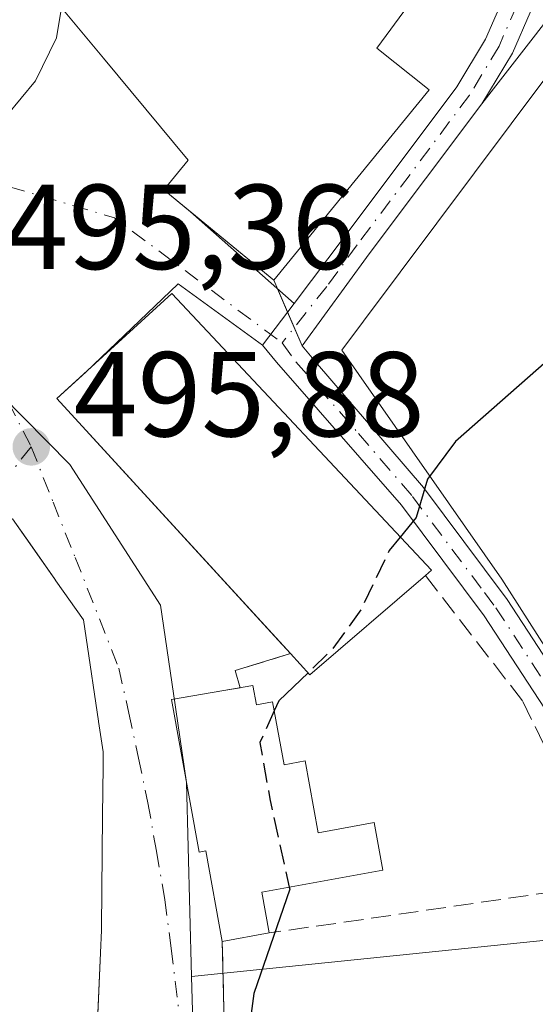
# Model space of a CAD drawing. Units: metres. Extents: x 569996 to 573450, y 4721846 to 4724194.
# Drawn here: x 570386 to 570429, y 4722157 to 4722238 of the extents above; entities that cross this region are included whole.
import ezdxf

# ---------------------------------------------------------------- set-up
doc = ezdxf.new("R2010")
doc.units = ezdxf.units.M
doc.header["$MEASUREMENT"] = 0
doc.linetypes.add('DGN Style 3', pattern=[2.307223458686699, 1.648016756204785, -0.6592067024819142])
doc.linetypes.add('DGN Style 4', pattern=[2.6384748266838614, 1.318413404963828, -0.6592067024819142, 0.001648016756204785, -0.6592067024819142])
for name, color, linetype, lineweight in [('Agrupación de edificios CxS', 7, 'Continuous', 0), ('Camino Cxs', 7, 'Continuous', 0), ('Camino eje', 30, 'DGN Style 4', 13), ('Cultivos herbáceos CxS', 92, 'Continuous', 0), ('Curva de nivel maestra', 30, 'Continuous', 30), ('Curva de nivel maestra oculto', 30, 'DGN Style 3', 30), ('Curva de nivel normal', 30, 'Continuous', 0), ('Edificación Cxs', 1, 'Continuous', 13), ('Huerta CxS', 92, 'Continuous', 0), ('Muro lineal', 1, 'DGN Style 3', 13), ('Núcleo urbano CxS', 7, 'Continuous', 0), ('Obra de contención lineal', 1, 'DGN Style 3', 13), ('Pastizal CxS', 92, 'Continuous', 0), ('Punto de cota en terreno', 7, 'Continuous', 0), ('Rótulo de punto de cota en terreno', 7, 'Continuous', 0), ('Vía urbana Cxs', 4, 'Continuous', 0), ('Vía urbana eje', 4, 'DGN Style 4', 0)]:
    doc.layers.add(name, color=color, linetype=linetype, lineweight=lineweight)
doc.styles.add('Style-Arial', font='txt')

# ---------------------------------------------------------------- blocks, each defined once
blk = doc.blocks.new('*U14')
at = {"layer": 'Pastizal CxS', "color": 92, "linetype": 'Continuous', "lineweight": 0}
blk.add_polyline3d([(570400.6431, 4722148.4901, 497.7874000000011), (570400.3607000001, 4722158.951099999, 498.0148999999947), (570439.0248999996, 4722162.8969, 504.4073999999965), (570441.2631000001, 4722163.125499999, 504.7593000000052), (570460.3136999998, 4722131.790899999, 509.9434000000037)], dxfattribs=at)
blk = doc.blocks.new('*U16')
at = {"layer": 'Cultivos herbáceos CxS', "color": 92, "linetype": 'Continuous', "lineweight": 0}
blk.add_polyline3d([(570488.9521000005, 4722081.062100001, 515.0252000000038), (570471.5683000004, 4722116.507900001, 512.4775999999983), (570471.9791000001, 4722122.660900001, 512.5950000000012), (570466.4146999996, 4722127.015900001, 511.6477000000014), (570460.3136999998, 4722131.790899999, 509.9434000000037), (570441.2631000001, 4722163.125499999, 504.7593000000052), (570433.6693000002, 4722180.144500001, 502.3833000000013), (570426.1283, 4722191.916099999, 500.7179000000033), (570412.8492999999, 4722210.938100001, 498.1364999999933), (570414.6503, 4722213.344699999, 498.2425999999978), (570454.4808999998, 4722266.570699999, 504.2660999999935), (570461.3746999997, 4722261.142100001, 506.5378000000055), (570481.6162999999, 4722242.1143, 507.741599999994)], dxfattribs=at)
blk = doc.blocks.new('5PATER')
at = {"layer": 'Huerta CxS', "linetype": 'Continuous', "lineweight": 0}
h = blk.add_hatch(color=51, dxfattribs=at)
edge = h.paths.add_edge_path()
edge.add_ellipse((0, 0), major_axis=(-0.1095731443231308, -0.1110710700762829), ratio=0.9994222409660322, start_angle=0, end_angle=360)
blk = doc.blocks.new('*U22')
at = {"layer": 'Vía urbana Cxs', "color": 4, "linetype": 'Continuous', "lineweight": 0}
for points in [[(570386.5301000001, 4722242.9901, 499.4619999999995), (570393.0462999997, 4722235.156099999, 499.0130999999965), (570400.0800999999, 4722226.700099999, 498.9235000000045), (570398.0500999996, 4722224.220100001, 497.3898999999947), (570400.2785, 4722222.396400001, 499.1214999999939), (570408.8731000006, 4722214.801999999, 498.7219999999944), (570406.2500999998, 4722211.3301, 498.8583000000072), (570399.2525000004, 4722216.438100001, 497.4557000000059), (570391.5662000002, 4722209.100299999, 499.0910000000004), (570389.1700999998, 4722206.9101, 497.8353999999963), (570407.5576, 4722186.8553, 501.8466000000044), (570408.5800999999, 4722185.7401, 502.061400000006), (570403.9801000003, 4722184.3301, 501.0806000000011), (570404.3978000004, 4722182.9077, 501.8436999999976), (570403.0484999996, 4722182.673800001, 502.0130999999965), (570398.7001, 4722181.920100001, 499.7206000000006), (570401.0000999998, 4722169.2601, 501.0424000000058), (570401.5401, 4722169.360099999, 501.5198999999994), (570402.9101, 4722161.840100001, 499.2660999999935), (570403.4495000001, 4722139.8354, 498.0629999999946)], [(570392.5422, 4722155.2905, 499.1787999999942), (570392.7801000001, 4722160.9001, 500.0246000000043), (570392.8607000001, 4722162.779899999, 500.4300999999978), (570392.8701, 4722163.0001, 500.4419000000053), (570392.9589000001, 4722172.2621, 500.5976999999984), (570392.9987000005, 4722176.405900001, 502.8499000000011), (570393.0100999996, 4722177.590100001, 503.4682999999932), (570392.6333, 4722180.105699999, 503.5243000000046), (570392.6288999999, 4722180.1349, 503.5252999999939), (570391.5915000001, 4722187.060900001, 500.4578000000038), (570391.3701, 4722188.540100001, 499.6843999999983), (570389.0921, 4722191.7905, 499.2854999999981), (570388.9972999999, 4722191.9257, 499.2624999999971), (570386.9538000004, 4722194.841600001, 498.6757000000071), (570385.4901000002, 4722196.9301, 497.9232000000048)]]:
    blk.add_polyline3d(points, dxfattribs=at)

msp = doc.modelspace()

# ---------------------------------------------------------------- linework, layer by layer
at = {"layer": 'Agrupación de edificios CxS', "color": 7, "linetype": 'Continuous', "lineweight": 0, "extrusion": (-0.06988516791464926, -0.08983049685449063, 0.9935021616183916), "elevation": -463569.2731228507, "flags": 128}
msp.add_lwpolyline([(-2449384.674416722, 4051028.965332434), (-2449384.674416722, 4050984.050525059)], dxfattribs=at)
at = {"layer": 'Agrupación de edificios CxS', "color": 7, "linetype": 'Continuous', "lineweight": 0, "extrusion": (0.7784547542435559, -0.5789064092939766, 0.2426428751765854), "elevation": -2289559.397571155, "flags": 128}
msp.add_lwpolyline([(4129678.477953081, 573172.718806739), (4129662.908122689, 573173.0211418169), (4129653.445655741, 573172.6275805051)], dxfattribs=at)
at = {"layer": 'Agrupación de edificios CxS', "color": 7, "linetype": 'Continuous', "lineweight": 0, "extrusion": (-0.03071943015610296, 0.02514009965973285, 0.9992118353982719), "elevation": 101693.4982546178, "flags": 128}
msp.add_lwpolyline([(-4015698.286231953, -2547257.595698071), (-4015698.286231953, -2547266.533809018)], dxfattribs=at)
at = {"layer": 'Agrupación de edificios CxS', "color": 7, "linetype": 'Continuous', "lineweight": 0, "extrusion": (0.09632366438436886, -0.2228210067377806, 0.9700889395493226), "elevation": -996780.8408872623, "flags": 128}
msp.add_lwpolyline([(2397365.53421166, 3985442.945526295), (2397365.53421166, 3985443.764888566)], dxfattribs=at)
at = {"layer": 'Agrupación de edificios CxS', "color": 7, "linetype": 'Continuous', "lineweight": 0, "extrusion": (0.1365410529176119, -0.3159249668158641, 0.9389078528857586), "elevation": -1413513.119549848, "flags": 128}
msp.add_lwpolyline([(2397029.402973259, 3857577.288192238), (2397029.402973259, 3857579.516169863)], dxfattribs=at)
at = {"layer": 'Agrupación de edificios CxS', "color": 7, "linetype": 'Continuous', "lineweight": 0, "extrusion": (0.100137254784193, -0.2316879970281701, 0.9676224481880111), "elevation": -1036478.829259612, "flags": 128}
msp.add_lwpolyline([(2397073.662296368, 3975476.050133925), (2397073.662296368, 3975477.496635614)], dxfattribs=at)
at = {"layer": 'Agrupación de edificios CxS', "color": 7, "linetype": 'Continuous', "lineweight": 0, "extrusion": (-0.07807316067180631, 0.1806078246067582, 0.980451628217083), "elevation": 808823.364725848, "flags": 128}
msp.add_lwpolyline([(-2397325.347436076, -4027813.627818984), (-2397325.347436076, -4027815.322774965)], dxfattribs=at)
at = {"layer": 'Agrupación de edificios CxS', "color": 7, "linetype": 'Continuous', "lineweight": 0}
for points in [[(570400.2785, 4722222.396400001, 499.1214999999939), (570398.0500999996, 4722224.220100001, 497.3898999999947), (570400.0800999999, 4722226.700099999, 498.9235000000045), (570393.0462999997, 4722235.156099999, 499.0130999999965), (570386.5301000001, 4722242.9901, 499.4619999999995), (570380.3501000004, 4722246.850099999, 496.1448999999994), (570382.7801000001, 4722250.890100001, 498.2225000000035), (570382.3914999999, 4722251.090500001, 498.0243000000046), (570374.5401, 4722255.140100001, 494.4254999999976), (570373.8000999996, 4722260.9001, 494.0889000000025), (570374.3415000001, 4722262.8486, 494.3334999999934), (570375.2134999996, 4722265.9871, 495.1030000000028), (570376.0201000003, 4722268.890100001, 495.8421999999992), (570375.3000999996, 4722268.800100001, 495.7391999999964), (570369.8701, 4722270.170100001, 494.6312000000034), (570369.7301000003, 4722274.550100001, 495.2924000000058), (570370.5987999998, 4722280.550799999, 495.5513999999966)], [(570451.8701, 4722266.600099999, 503.6793999999937), (570424.4700999996, 4722231.380100001, 498.5675000000047), (570415.1201, 4722218.9301, 498.860799999995), (570409.5500999996, 4722211.280099999, 498.4790000000066), (570407.1901000004, 4722216.7401, 499.4762999999948), (570398.0500999996, 4722224.220100001, 497.3898999999947), (570400.0800999999, 4722226.700099999, 498.9235000000045), (570393.0462999997, 4722235.156099999, 499.0130999999965), (570386.5301000001, 4722242.9901, 499.4619999999995)]]:
    msp.add_polyline3d(points, dxfattribs=at)
at = {"layer": 'Camino Cxs', "color": 7, "linetype": 'Continuous', "lineweight": 0, "extrusion": (0.01887268996978905, 0.02498059179376116, 0.999509775643509), "elevation": 129227.3476635802, "flags": 128}
msp.add_lwpolyline([(2391435.902833575, -4109620.17714435), (2391435.902833575, -4109624.530625291)], dxfattribs=at)
at = {"layer": 'Camino Cxs', "color": 7, "linetype": 'Continuous', "lineweight": 0}
for points in [[(570445.1201, 4722150.640100001, 506.6331999999966), (570437.6801000005, 4722165.170100001, 504.8006000000024), (570432.8800999997, 4722175.600099999, 504.3660999999993), (570429.6801000005, 4722181.210100001, 502.6659999999974), (570424.6700999998, 4722188.880100001, 501.2514999999985), (570417.8000999996, 4722198.0601, 500.4257000000071), (570407.4200999998, 4722209.920100001, 499.0117999999929), (570406.2500999998, 4722211.3301, 498.8583000000072), (570408.8731000006, 4722214.801999999, 498.7219999999944), (570413.1101000002, 4722220.4101, 499.3751000000047), (570422.4001000002, 4722232.780099999, 498.3705999999948), (570424.7901, 4722236.7301, 497.8414000000049), (570427.6300999997, 4722243.270099999, 497.4793999999966)], [(570408.8731000006, 4722214.801999999, 498.7219999999944), (570413.1101000002, 4722220.4101, 499.3751000000047), (570422.4001000002, 4722232.780099999, 498.3705999999948), (570424.7901, 4722236.7301, 497.8414000000049), (570427.6300999997, 4722243.270099999, 497.4793999999966)], [(570429.9600999998, 4722242.350099999, 497.7554999999993), (570427.0100999996, 4722235.5801, 498.1388000000007), (570424.4700999996, 4722231.380100001, 498.5675000000047), (570415.1201, 4722218.9301, 498.860799999995), (570409.5500999996, 4722211.280099999, 498.4790000000066), (570410.6401000004, 4722209.970100001, 498.766499999998), (570419.6201, 4722199.520099999, 500.2446999999956), (570424.6901000004, 4722192.7401, 501.0369000000064), (570426.5800999999, 4722190.220100001, 501.3126000000047), (570431.6700999998, 4722182.4301, 502.5029000000068), (570434.9600999998, 4722176.670100001, 503.8558000000049), (570439.7801000001, 4722166.190099999, 505.0044000000053), (570447.1801000005, 4722151.7301, 506.8947000000044)], [(570429.9600999998, 4722242.350099999, 497.7554999999993), (570427.0100999996, 4722235.5801, 498.1388000000007), (570424.4700999996, 4722231.380100001, 498.5675000000047), (570415.1201, 4722218.9301, 498.860799999995), (570409.5500999996, 4722211.280099999, 498.4790000000066), (570410.6401000004, 4722209.970100001, 498.766499999998), (570419.6201, 4722199.520099999, 500.2446999999956), (570424.6901000004, 4722192.7401, 501.0369000000064), (570426.5800999999, 4722190.220100001, 501.3126000000047), (570431.6700999998, 4722182.4301, 502.5029000000068), (570434.9600999998, 4722176.670100001, 503.8558000000049), (570439.7801000001, 4722166.190099999, 505.0044000000053), (570447.1801000005, 4722151.7301, 506.8947000000044)], [(570445.1201, 4722150.640100001, 506.6331999999966), (570437.6801000005, 4722165.170100001, 504.8006000000024), (570432.8800999997, 4722175.600099999, 504.3660999999993), (570429.6801000005, 4722181.210100001, 502.6659999999974), (570424.6700999998, 4722188.880100001, 501.2514999999985), (570417.8000999996, 4722198.0601, 500.4257000000071), (570407.4200999998, 4722209.920100001, 499.0117999999929), (570406.2500999998, 4722211.3301, 498.8583000000072)]]:
    msp.add_polyline3d(points, dxfattribs=at)
at = {"layer": 'Camino eje', "color": 30, "linetype": 'DGN Style 4', "lineweight": 13}
for points in [[(570433.9051000001, 4722279.6051, 497.3531999999978), (570433.4600999998, 4722274.9101, 497.2112000000052), (570433.0201000003, 4722270.220100001, 496.6009999999952), (570433.3701, 4722262.7301, 496.3065999999963), (570433.1501000002, 4722259.745100001, 496.3683000000019), (570432.9151, 4722256.585100001, 496.4600999999967), (570432.1051000003, 4722253.215100001, 496.7072999999946), (570431.3300999999, 4722250.005100001, 497.1637999999948), (570428.7950999998, 4722242.8101, 497.5715000000055), (570427.3750999998, 4722239.540100001, 497.6753000000026), (570425.9001000002, 4722236.155099999, 497.9899000000005), (570423.4351000004, 4722232.0801, 498.4363000000012), (570414.1151000002, 4722219.670100001, 499.0543000000035), (570411.5900999998, 4722216.210100001, 498.6771000000008), (570407.8765000004, 4722211.5263, 498.3049000000028)], [(570407.8765000004, 4722211.5263, 498.3049000000028), (570409.0301000001, 4722209.9451, 498.8698000000004), (570414.2200999996, 4722204.015100001, 499.7600999999996), (570418.7100999998, 4722198.790100001, 500.3090999999986), (570424.6801000005, 4722190.8101, 501.1410000000033), (570425.6250999998, 4722189.550100001, 501.274900000004), (570430.6750999996, 4722181.8201, 502.5706000000064), (570433.9200999998, 4722176.1351, 504.0915999999997), (570438.7301000003, 4722165.6801, 504.9073999999965), (570446.1501000002, 4722151.1851, 506.7651000000042), (570447.8651000002, 4722148.0601, 507.2788), (570449.6051000003, 4722144.8851, 507.7281999999978), (570455.2401000002, 4722136.1151, 509.1061000000045), (570458.0050999997, 4722129.9351, 509.8907000000036)]]:
    msp.add_polyline3d(points, dxfattribs=at)
at = {"layer": 'Cultivos herbáceos CxS', "color": 92, "linetype": 'Continuous', "lineweight": 0}
msp.add_polyline3d([(570454.4808999998, 4722266.570699999, 504.2660999999935), (570414.6503, 4722213.344699999, 498.2425999999978), (570412.8492999999, 4722210.938100001, 498.1364999999933), (570426.1283, 4722191.916099999, 500.7179000000033), (570433.6693000002, 4722180.144500001, 502.3833000000013), (570441.2631000001, 4722163.125499999, 504.7593000000052)], dxfattribs=at)
at = {"layer": 'Curva de nivel maestra', "color": 30, "linetype": 'Continuous', "lineweight": 30, "elevation": 500, "flags": 128}
for points in [[(570434.8499999996, 4722240.280099999), (570434.8600000005, 4722237.050100001), (570436.8200000003, 4722229.590100001), (570436.9800000004, 4722222.700099999), (570434.9500000002, 4722216.5601), (570429.8700000001, 4722210.020099999), (570422.29, 4722203.340100001), (570419.9699999997, 4722200.2301), (570419.0199999996, 4722197.040100001), (570417.6915999996, 4722195.4165)], [(570410.0387000004, 4722184.1546), (570407.5999999996, 4722181.8101), (570407.2255999995, 4722180.984999999)], [(570408.4759999998, 4722166.344500001), (570408.5099999999, 4722166.190099999), (570405.5300000003, 4722157.520099999), (570404.8899999997, 4722152.770099999)]]:
    msp.add_lwpolyline(points, dxfattribs=at)
at = {"layer": 'Curva de nivel maestra oculto', "color": 30, "linetype": 'DGN Style 3', "lineweight": 30, "elevation": 500, "flags": 128}
for points in [[(570417.6915999996, 4722195.4165), (570416.7699999996, 4722194.290100001), (570414.4100000003, 4722189.360099999), (570412, 4722186.040100001), (570410.0387000004, 4722184.1546)], [(570407.2255999995, 4722180.984999999), (570406.0300000003, 4722178.350099999), (570406.8600000005, 4722173.6801), (570408.4759999998, 4722166.344500001)]]:
    msp.add_lwpolyline(points, dxfattribs=at)
at = {"layer": 'Curva de nivel normal', "color": 30, "linetype": 'Continuous', "lineweight": 0, "elevation": 495, "flags": 128}
msp.add_lwpolyline([(570354.6957, 4722217.257900001), (570354.4299999997, 4722218.5801), (570355.0199999996, 4722220.280099999), (570357.4299999997, 4722221.4301), (570362.0199999996, 4722224.8301), (570365.8799999999, 4722225.890100001), (570373.6399999997, 4722225.110099999), (570376.9000000004, 4722224.5101), (570379.2400000002, 4722224.9001), (570382.5999999996, 4722227.530099999), (570387.4000000004, 4722233.290100001), (570389.1399999997, 4722236.860099999), (570389.5524000004, 4722239.3565)], dxfattribs=at)
at = {"layer": 'Edificación Cxs', "color": 1, "linetype": 'Continuous', "lineweight": 13, "flags": 128}
for points, elevation in [([(570427.3400999998, 4722251.7501), (570415.7500999998, 4722235.9801), (570420.1001000004, 4722232.540100001), (570407.1901000004, 4722216.7401), (570398.0500999996, 4722224.220100001), (570400.0800999999, 4722226.700099999), (570393.0462999997, 4722235.156099999), (570386.5301000001, 4722242.9901)], 500.9202999999982), ([(570385.4901000002, 4722196.9301), (570388.9972999999, 4722191.9257), (570389.0921, 4722191.7905), (570391.3701, 4722188.540100001), (570391.5915000001, 4722187.060900001), (570392.6288999999, 4722180.1349), (570392.6333, 4722180.105699999), (570393.0100999996, 4722177.590100001), (570392.9987000005, 4722176.405900001), (570392.9589000001, 4722172.2621), (570392.8701, 4722163.0001), (570392.8607000001, 4722162.779899999), (570392.7801000001, 4722160.9001), (570392.3501000004, 4722150.7601)], 504.4125999999957)]:
    msp.add_lwpolyline(points, dxfattribs=dict(at, elevation=elevation))
for points, elevation in [([(570419.7801000001, 4722192.2301), (570410.1901000004, 4722183.9901), (570408.5800999999, 4722185.7401), (570389.1700999998, 4722206.9101), (570398.7100999998, 4722215.630100001), (570420.2801000001, 4722192.6601)], 502.061400000006), ([(570405.4501, 4722183.090100001), (570405.7401000002, 4722181.4801), (570407.0900999998, 4722181.7301), (570408.0401, 4722176.5101), (570409.8000999996, 4722176.8301), (570410.8800999997, 4722170.860099999), (570415.5301000001, 4722171.710100001), (570416.2500999998, 4722167.7601), (570406.2001, 4722165.9301), (570406.8101000004, 4722162.550100001), (570402.9101, 4722161.840100001), (570401.5401, 4722169.360099999), (570401.0000999998, 4722169.2601), (570398.7001, 4722181.920100001)], 503.6187000000062)]:
    msp.add_lwpolyline(points, close=True, dxfattribs=dict(at, elevation=elevation))
at = {"layer": 'Edificación Cxs', "color": 1, "linetype": 'Continuous', "lineweight": 13, "extrusion": (0.0264205064595493, -0.004654135321944467, 0.9996400831613476), "elevation": -6405.327175019382, "flags": 128}
msp.add_lwpolyline([(4749546.591025824, 257380.2377878521), (4749536.812251569, 257388.2557390913), (4749538.256404555, 257390.1456048648)], dxfattribs=at)
at = {"layer": 'Edificación Cxs', "color": 1, "linetype": 'Continuous', "lineweight": 13, "extrusion": (-0.335579835001692, -0.06109273925228804, 0.9400286440055373), "elevation": -479436.192025196, "flags": 128}
msp.add_lwpolyline([(-4543638.832594782, 1322751.082401185), (-4543638.832594782, 1322746.865400525)], dxfattribs=at)
at = {"layer": 'Edificación Cxs', "color": 1, "linetype": 'Continuous', "lineweight": 13}
for points in [[(570427.3400999998, 4722251.7501, 498.4750000000058), (570415.7500999998, 4722235.9801, 500.920299999998), (570420.1001000004, 4722232.540100001, 499.6306000000041), (570407.1901000004, 4722216.7401, 499.4762999999948), (570398.0500999996, 4722224.220100001, 497.3898999999947), (570400.0800999999, 4722226.700099999, 498.9235000000045), (570393.0462999997, 4722235.156099999, 499.0130999999965), (570386.5301000001, 4722242.9901, 499.4619999999995)], [(570408.5800999999, 4722185.7401, 502.061400000006), (570389.1700999998, 4722206.9101, 497.8353999999963), (570398.7100999998, 4722215.630100001, 497.9205999999977), (570420.2801000001, 4722192.6601, 501.5619000000006), (570419.7801000001, 4722192.2301, 501.7955999999977)], [(570385.4901000002, 4722196.9301, 497.9232000000048), (570388.9972999999, 4722191.9257, 499.2624999999971), (570389.0921, 4722191.7905, 499.2854999999981), (570391.3701, 4722188.540100001, 499.6843999999983), (570391.5915000001, 4722187.060900001, 500.4578000000038), (570392.6288999999, 4722180.1349, 503.5252999999939), (570392.6333, 4722180.105699999, 503.5243000000046), (570393.0100999996, 4722177.590100001, 503.4682999999932), (570392.9987000005, 4722176.405900001, 502.8499000000011), (570392.9589000001, 4722172.2621, 500.5976999999984), (570392.8701, 4722163.0001, 500.4419000000053), (570392.8607000001, 4722162.779899999, 500.4300999999978), (570392.7801000001, 4722160.9001, 500.0246000000043), (570392.3501000004, 4722150.7601, 499.9066000000021)], [(570402.9101, 4722161.840100001, 499.2660999999935), (570401.5401, 4722169.360099999, 501.5198999999994), (570401.0000999998, 4722169.2601, 501.0424000000058), (570398.7001, 4722181.920100001, 499.7206000000006), (570405.4501, 4722183.090100001, 501.7789000000049)], [(570405.4501, 4722183.090100001, 501.7789000000049), (570405.7401000002, 4722181.4801, 502.4021999999969), (570407.0900999998, 4722181.7301, 502.1432000000059), (570408.0401, 4722176.5101, 503.6187000000064), (570409.8000999996, 4722176.8301, 502.8105000000069), (570410.8800999997, 4722170.860099999, 503.4087), (570415.5301000001, 4722171.710100001, 502.3019000000059), (570416.2500999998, 4722167.7601, 502.3303000000015), (570406.2001, 4722165.9301, 501.8450000000012), (570406.8101000004, 4722162.550100001, 500.7045000000071)]]:
    msp.add_polyline3d(points, dxfattribs=at)
at = {"layer": 'Muro lineal', "color": 1, "linetype": 'DGN Style 3', "lineweight": 13, "extrusion": (-0.1909771423475599, -0.05853864581138916, 0.9798474156966118), "elevation": -384873.4155280227, "flags": 128}
msp.add_lwpolyline([(-4347683.098550304, 1890483.666398884), (-4347683.098550304, 1890478.756198416)], dxfattribs=at)
at = {"layer": 'Muro lineal', "color": 1, "linetype": 'DGN Style 3', "lineweight": 13}
msp.add_polyline3d([(570419.7801000001, 4722192.2301, 501.7955999999977), (570427.8901000004, 4722181.7601, 502.3123999999953), (570435.1801000005, 4722166.6601, 505.8142999999982), (570406.8101000004, 4722162.550100001, 500.7045000000071)], dxfattribs=at)
at = {"layer": 'Núcleo urbano CxS', "color": 7, "linetype": 'Continuous', "lineweight": 0, "extrusion": (-0.1031777713341642, 0.9946113585170095, 0.01012882083284021), "elevation": 4637865.335805292, "flags": 128}
msp.add_lwpolyline([(-1054643.727737166, -46473.73173440542), (-1054641.477896172, -46474.08365245806), (-1054602.612931147, -46480.4764803962)], dxfattribs=at)
at = {"layer": 'Núcleo urbano CxS', "color": 7, "linetype": 'Continuous', "lineweight": 0}
for points in [[(570454.4808999998, 4722266.570699999, 504.2660999999935), (570414.6503, 4722213.344699999, 498.2425999999978), (570412.8492999999, 4722210.938100001, 498.1364999999933), (570426.1283, 4722191.916099999, 500.7179000000033), (570433.6693000002, 4722180.144500001, 502.3833000000013), (570441.2631000001, 4722163.125499999, 504.7593000000052), (570439.0248999996, 4722162.8969, 504.4073999999965), (570400.3607000001, 4722158.951099999, 498.0148999999947), (570399.9263000004, 4722175.048699999, 497.7296999999963), (570398.8453000002, 4722182.4253, 497.1806999999972), (570397.7717000004, 4722189.761299999, 496.849000000002), (570390.2313000001, 4722201.443299999, 495.9305000000023), (570376.9559000004, 4722214.886299999, 495.2385000000068), (570353.9858999997, 4722226.731699999, 494.7630000000063), (570338.1832999997, 4722235.8783, 494.5426000000007)], [(570454.4808999998, 4722266.570699999, 504.2660999999935), (570414.6503, 4722213.344699999, 498.2425999999978), (570412.8492999999, 4722210.938100001, 498.1364999999933), (570426.1283, 4722191.916099999, 500.7179000000033), (570433.6693000002, 4722180.144500001, 502.3833000000013), (570441.2631000001, 4722163.125499999, 504.7593000000052)], [(570322.0406999998, 4722143.1031, 486.7829000000056), (570306.2506999997, 4722160.691500001, 486.7087999999931), (570306.6114999996, 4722201.2465, 489.067200000005), (570304.9209000003, 4722215.7739, 490.3032999999996), (570303.0195000004, 4722232.1141, 491.8804999999993), (570298.3539000005, 4722250.7797, 493.1690999999992), (570304.0500999996, 4722248.8027, 493.3065000000061), (570333.5264999997, 4722238.5733, 494.5779999999941), (570338.1832999997, 4722235.8783, 494.5426000000007), (570353.9858999997, 4722226.731699999, 494.7630000000063), (570376.9559000004, 4722214.886299999, 495.2385000000068), (570390.2313000001, 4722201.443299999, 495.9305000000023), (570397.7717000004, 4722189.761299999, 496.849000000002), (570398.8453000002, 4722182.4253, 497.1806999999972), (570399.9263000004, 4722175.048699999, 497.7296999999963), (570400.3607000001, 4722158.951099999, 498.0148999999947), (570400.6431, 4722148.4901, 497.7874000000011)], [(570338.1832999997, 4722235.8783, 494.5426000000007), (570353.9858999997, 4722226.731699999, 494.7630000000063), (570376.9559000004, 4722214.886299999, 495.2385000000068), (570390.2313000001, 4722201.443299999, 495.9305000000023), (570397.7717000004, 4722189.761299999, 496.849000000002), (570398.8453000002, 4722182.4253, 497.1806999999972), (570399.9263000004, 4722175.048699999, 497.7296999999963), (570400.3607000001, 4722158.951099999, 498.0148999999947)], [(570338.1832999997, 4722235.8783, 494.5426000000007), (570353.9858999997, 4722226.731699999, 494.7630000000063), (570376.9559000004, 4722214.886299999, 495.2385000000068), (570390.2313000001, 4722201.443299999, 495.9305000000023), (570397.7717000004, 4722189.761299999, 496.849000000002), (570398.8453000002, 4722182.4253, 497.1806999999972), (570399.9263000004, 4722175.048699999, 497.7296999999963), (570400.3607000001, 4722158.951099999, 498.0148999999947)], [(570400.3607000001, 4722158.951099999, 498.0148999999947), (570400.6431, 4722148.4901, 497.7874000000011), (570400.8191000001, 4722137.7871, 497.2324999999983), (570400.5201000003, 4722127.673900001, 496.831600000005), (570400.3772999998, 4722122.703500001, 496.8583000000072), (570418.3476999998, 4722121.130899999, 501.7562000000034), (570425.1052999999, 4722110.8333, 500.8534999999974), (570433.1501000002, 4722100.535700001, 503.0090999999957), (570446.9870999996, 4722083.158299999, 506.3151999999973), (570461.4675000003, 4722066.424699999, 508.7595000000001), (570466.2943000002, 4722057.736099999, 508.6637000000047), (570442.1590999998, 4722035.532299999, 503.5764999999956), (570437.3322999999, 4722039.072100001, 503.3151999999973), (570400.9700999996, 4722087.9857, 499.0206000000035), (570397.0022999998, 4722099.294700001, 497.9762000000047), (570382.2024999997, 4722085.636499999, 493.8007000000071), (570377.0948999999, 4722082.6545, 493.2333000000072), (570373.6009000001, 4722080.614499999, 492.8310000000056)]]:
    msp.add_polyline3d(points, dxfattribs=at)
at = {"layer": 'Obra de contención lineal', "color": 1, "linetype": 'DGN Style 3', "lineweight": 13, "extrusion": (0.9996932340388299, 0.02449749901087537, 0.003648336497299222), "elevation": 685910.9064008067, "flags": 128}
msp.add_lwpolyline([(4706771.121369725, -2003.181025291514), (4706724.197275702, -2003.309726148031), (4706720.736354281, -2001.997917417684)], dxfattribs=at)
at = {"layer": 'Pastizal CxS', "color": 92, "linetype": 'Continuous', "lineweight": 0, "extrusion": (-0.1031777713341642, 0.9946113585170095, 0.01012882083284021), "elevation": 4637865.335805292, "flags": 128}
msp.add_lwpolyline([(-1054643.727737166, -46473.73173440542), (-1054641.477896172, -46474.08365245806), (-1054602.612931147, -46480.4764803962)], dxfattribs=at)
at = {"layer": 'Pastizal CxS', "color": 92, "linetype": 'Continuous', "lineweight": 0}
msp.add_polyline3d([(570400.3607000001, 4722158.951099999, 498.0148999999947), (570400.6431, 4722148.4901, 497.7874000000011), (570400.8191000001, 4722137.7871, 497.2324999999983), (570400.5201000003, 4722127.673900001, 496.831600000005), (570400.3772999998, 4722122.703500001, 496.8583000000072), (570418.3476999998, 4722121.130899999, 501.7562000000034), (570425.1052999999, 4722110.8333, 500.8534999999974), (570433.1501000002, 4722100.535700001, 503.0090999999957), (570446.9870999996, 4722083.158299999, 506.3151999999973), (570461.4675000003, 4722066.424699999, 508.7595000000001), (570466.2943000002, 4722057.736099999, 508.6637000000047), (570442.1590999998, 4722035.532299999, 503.5764999999956), (570437.3322999999, 4722039.072100001, 503.3151999999973), (570400.9700999996, 4722087.9857, 499.0206000000035), (570397.0022999998, 4722099.294700001, 497.9762000000047), (570382.2024999997, 4722085.636499999, 493.8007000000071), (570377.0948999999, 4722082.6545, 493.2333000000072), (570373.6009000001, 4722080.614499999, 492.8310000000056)], dxfattribs=at)
at = {"layer": 'Vía urbana Cxs', "color": 4, "linetype": 'Continuous', "lineweight": 0, "extrusion": (0.02608642146215078, -0.023050603772249, 0.999393900462192), "elevation": -93471.55633408786, "flags": 128}
msp.add_lwpolyline([(3916362.415827827, 2697797.172499191), (3916362.415827827, 2697785.69636479)], dxfattribs=at)
at = {"layer": 'Vía urbana Cxs', "color": 4, "linetype": 'Continuous', "lineweight": 0, "extrusion": (-0.02077798336700951, 0.2381622787867356, 0.9710030918438467), "elevation": 1113285.112663834, "flags": 128}
msp.add_lwpolyline([(-978668.541380116, -4519673.387444226), (-978662.0142103322, -4519679.254420546), (-978653.7192469344, -4519672.41407663)], dxfattribs=at)
at = {"layer": 'Vía urbana Cxs', "color": 4, "linetype": 'Continuous', "lineweight": 0, "extrusion": (0.01887268996978905, 0.02498059179376116, 0.999509775643509), "elevation": 129227.3476635802, "flags": 128}
msp.add_lwpolyline([(2391435.902833575, -4109620.17714435), (2391435.902833575, -4109624.530625291)], dxfattribs=at)
at = {"layer": 'Vía urbana Cxs', "color": 4, "linetype": 'Continuous', "lineweight": 0, "extrusion": (-0.1909771423475599, -0.05853864581138916, 0.9798474156966118), "elevation": -384873.4155280227, "flags": 128}
msp.add_lwpolyline([(-4347683.098550304, 1890483.666398884), (-4347683.098550304, 1890478.756198416)], dxfattribs=at)
at = {"layer": 'Vía urbana Cxs', "color": 4, "linetype": 'Continuous', "lineweight": 0, "extrusion": (-0.1289550976412434, 0.4391327049150721, 0.8891192553680916), "elevation": 2000554.597445583, "flags": 128}
msp.add_lwpolyline([(-1877820.872490434, -3885351.447747845), (-1877820.872490434, -3885349.780409649)], dxfattribs=at)
at = {"layer": 'Vía urbana Cxs', "color": 4, "linetype": 'Continuous', "lineweight": 0, "extrusion": (0.9996996426449168, 0.02450763978089764, 9.380593655887114e-06), "elevation": 685960.6314491273, "flags": 128}
msp.add_lwpolyline([(4706764.275215813, 492.8313820742188), (4706742.263903214, 491.6283820737646), (4706737.916598502, 491.4982820741711), (4706717.351121788, 492.7026820742265)], dxfattribs=at)
at = {"layer": 'Vía urbana Cxs', "color": 4, "linetype": 'Continuous', "lineweight": 0}
for points in [[(570370.6664000005, 4722281.017300001, 495.548299999995), (570369.7301000003, 4722274.550100001, 495.2924000000058), (570369.8701, 4722270.170100001, 494.6312000000034), (570375.3000999996, 4722268.800100001, 495.7391999999964), (570376.0201000003, 4722268.890100001, 495.8421999999992), (570375.2134999996, 4722265.9871, 495.1030000000028), (570374.3415000001, 4722262.8486, 494.3334999999934), (570373.8000999996, 4722260.9001, 494.0889000000025), (570374.5401, 4722255.140100001, 494.4254999999976), (570382.3914999999, 4722251.090500001, 498.0243000000046), (570382.7801000001, 4722250.890100001, 498.2225000000035), (570380.3501000004, 4722246.850099999, 496.1448999999994), (570386.5301000001, 4722242.9901, 499.4619999999995), (570393.0462999997, 4722235.156099999, 499.0130999999965), (570400.0800999999, 4722226.700099999, 498.9235000000045), (570398.0500999996, 4722224.220100001, 497.3898999999947), (570400.2785, 4722222.396400001, 499.1214999999939)], [(570391.5662000002, 4722209.100299999, 499.0910000000004), (570389.1700999998, 4722206.9101, 497.8353999999963), (570407.5576, 4722186.8553, 501.8466000000044), (570408.5800999999, 4722185.7401, 502.061400000006)], [(570392.3501000004, 4722150.7601, 499.9066000000021), (570392.4420999996, 4722152.930500001, 499.1834999999992), (570392.5422, 4722155.2905, 499.1787999999942), (570392.7801000001, 4722160.9001, 500.0246000000043), (570392.8607000001, 4722162.779899999, 500.4300999999978), (570392.8701, 4722163.0001, 500.4419000000053), (570392.9589000001, 4722172.2621, 500.5976999999984), (570392.9987000005, 4722176.405900001, 502.8499000000011), (570393.0100999996, 4722177.590100001, 503.4682999999932), (570392.6333, 4722180.105699999, 503.5243000000046), (570392.6288999999, 4722180.1349, 503.5252999999939), (570391.5915000001, 4722187.060900001, 500.4578000000038), (570391.3701, 4722188.540100001, 499.6843999999983), (570389.0921, 4722191.7905, 499.2854999999981), (570388.9972999999, 4722191.9257, 499.2624999999971), (570386.9538000004, 4722194.841600001, 498.6757000000071), (570385.4901000002, 4722196.9301, 497.9232000000048), (570374.2701000003, 4722191.270099999, 499.6637000000047), (570369.9200999998, 4722189.390100001, 499.1116999999941), (570369.3245000001, 4722189.1317, 498.9643999999971), (570365.8283000002, 4722187.615499999, 498.0243999999948)], [(570404.3978000004, 4722182.9077, 501.8436999999976), (570403.0484999996, 4722182.673800001, 502.0130999999965), (570398.7001, 4722181.920100001, 499.7206000000006), (570401.0000999998, 4722169.2601, 501.0424000000058), (570401.5401, 4722169.360099999, 501.5198999999994), (570402.9101, 4722161.840100001, 499.2660999999935)]]:
    msp.add_polyline3d(points, dxfattribs=at)
at = {"layer": 'Vía urbana eje', "color": 4, "linetype": 'DGN Style 4', "lineweight": 0, "extrusion": (-0.002338395808678018, 0.2191460099413786, 0.9756892734020475), "elevation": 1034006.165446001, "flags": 128}
msp.add_lwpolyline([(-620730.4978549341, -4601117.419846259), (-620747.0449827096, -4601112.212199395), (-620760.8594408372, -4601101.422290919)], dxfattribs=at)
at = {"layer": 'Vía urbana eje', "color": 4, "linetype": 'DGN Style 4', "lineweight": 0}
for points in [[(570381.2801000001, 4722214.130100001, 495.3620999999985), (570383.1901000004, 4722210.380100001, 495.7293999999966), (570385.1201, 4722206.640100001, 496.3291999999929), (570387.0301000001, 4722202.9001, 496.3592000000062)], [(570387.0301000001, 4722202.9001, 496.3592000000062), (570385.2801000001, 4722200.690099999, 497.1683000000049), (570383.5301000001, 4722198.5101, 498.0351999999984), (570380.2801000001, 4722196.350099999, 499.632500000007), (570377.0301000001, 4722194.210100001, 500.0917999999947), (570373.8000999996, 4722192.0601, 499.2326999999932), (570370.2801000001, 4722190.4901, 499.1180000000023), (570366.7801000001, 4722188.920100001, 498.4446000000025), (570363.0012999997, 4722186.933300001, 498.1113999999943), (570358.8737000005, 4722185.4253, 498.5641999999935), (570354.8256999999, 4722183.956900001, 497.2782000000007), (570351.1347000003, 4722183.163100001, 495.3139999999985), (570347.9101, 4722182.7301, 493.4858999999997)], [(570387.0301000001, 4722202.9001, 496.3592000000062), (570388.8501000004, 4722198.3101, 496.993100000007), (570390.6901000004, 4722193.720100001, 497.6201000000001), (570394.3201000001, 4722184.520099999, 500.4379999999946), (570395.1401000004, 4722180.800100001, 501.2207000000053), (570395.9401000004, 4722177.0701, 501.0194999999949), (570396.7301000003, 4722173.340100001, 499.3598999999958), (570397.4401000004, 4722169.3201, 498.3800999999949), (570398.1401000004, 4722165.300100001, 498.2988000000041), (570398.6601, 4722161.2601, 498.1946999999927), (570400.6601, 4722145.090100001, 498.1030000000028)]]:
    msp.add_polyline3d(points, dxfattribs=at)

# ---------------------------------------------------------------- block references
at = {"layer": 'Cultivos herbáceos CxS', "color": 92, "linetype": 'Continuous', "lineweight": 0}
msp.add_blockref('*U16', (0, 0), dxfattribs=at)
at = {"layer": 'Pastizal CxS', "color": 92, "linetype": 'Continuous', "lineweight": 0}
msp.add_blockref('*U14', (0, 0), dxfattribs=at)
at = {"layer": 'Punto de cota en terreno', "color": 7, "linetype": 'Continuous', "lineweight": 0, "xscale": 10, "yscale": 10, "zscale": 10}
msp.add_blockref('5PATER', (570387.04, 4722202.9, 495.8800000000047), dxfattribs=at)
at = {"layer": 'Vía urbana Cxs', "color": 4, "linetype": 'Continuous', "lineweight": 0}
msp.add_blockref('*U22', (0, 0), dxfattribs=at)

# ---------------------------------------------------------------- texts
at = {"layer": 'Rótulo de punto de cota en terreno', "color": 7, "linetype": 'Continuous', "lineweight": 0, "style": 'Style-Arial'}
for s, p in [('495,36', (570384.8178000003, 4722217.6578)), ('495,88', (570390.5678000003, 4722203.767100001))]:
    msp.add_text(s, height=7.000000000000002, dxfattribs=at).set_placement(p)

doc.saveas('drawing.dxf')
